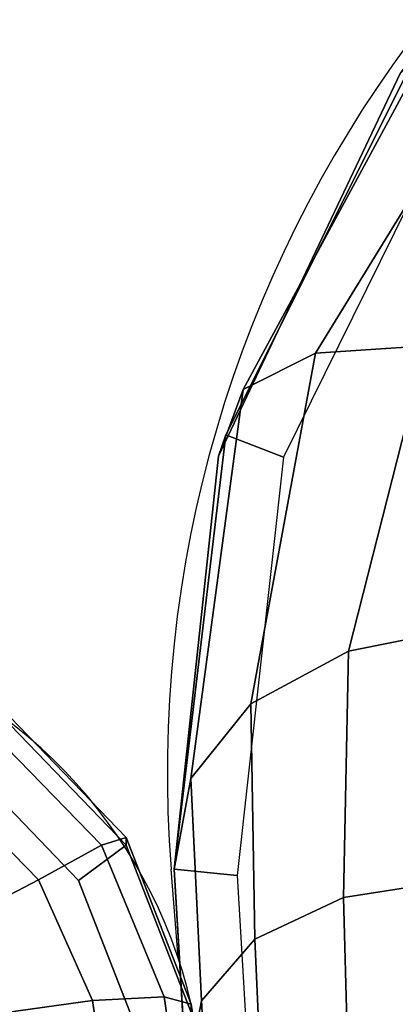
# Model space of a CAD drawing. Units: millimetres. Extents: x 7564 to 53433, y 691 to 81661.
# Drawn here: x 9913 to 9931, y 1209 to 1256 of the extents above; entities that cross this region are included whole.
import ezdxf

# ---------------------------------------------------------------- set-up
doc = ezdxf.new("R2010")
doc.units = ezdxf.units.MM
doc.header["$LTSCALE"] = 200
for name, color, linetype in [('72_HWAP_CG_D3_SWT_SEAT_2DARM-PAD', 7, 'Continuous'), ('72_HWAP_CG_D3_SWT_SEAT_2DCUSHION', 7, 'Continuous'), ('72_HWAP_INSERT', 7, 'Continuous')]:
    doc.layers.add(name, color=color, linetype=linetype)

# ---------------------------------------------------------------- blocks, each defined once
blk = doc.blocks.new('*U243')
at = {"color": 0}
mesh = blk.add_polymesh((9, 9), dxfattribs=at)
for k, corner in enumerate([(0.2679979118911433, 0.2111587956953827, 0.5322444027584488), (0.2724325136914558, 0.2166182012597346, 0.5293870685980633), (0.2761658784529573, 0.2227493571404011, 0.5246079761521396), (0.278881709497, 0.2287789617338376, 0.5183469363465738), (0.2802775248128455, 0.2339463762517653, 0.5110777222543204), (0.280231472502237, 0.2376016606713165, 0.5034103714866759), (0.2786364960979881, 0.2391371463334053, 0.4959502678481416), (0.2798161050486669, 0.2382301545306973, 0.472760103971009), (0.2776777398157719, 0.2361274447383721, 0.4697667380183139), (0.2599511670850916, 0.2172610314979693, 0.5354583283459299), (0.2626543046030747, 0.2242059769672551, 0.5335264150024767), (0.2646363009944253, 0.2313323568937449, 0.5295633651704887), (0.2655873266944582, 0.2379002547753544, 0.5240199264310941), (0.2652435810814495, 0.2431973342020228, 0.517404317489822), (0.263508283253941, 0.2466708626434411, 0.5103617304700543), (0.2603190771937989, 0.2478395735081449, 0.5035510811626903), (0.2613367626404397, 0.2474930842186041, 0.4786257590971749), (0.2602708787117081, 0.2447274826839703, 0.4755781467861439), (0.2506031546331542, 0.2209943551073366, 0.5387473367916883), (0.2520922356134179, 0.2284083090055447, 0.537481805351304), (0.2522105871757958, 0.2354714710426151, 0.5345040241731727), (0.2509715898440845, 0.2416137774991967, 0.5300854099874358), (0.2484492959329145, 0.2462995253282543, 0.5245655365474654), (0.2448785909373328, 0.2491748449601801, 0.5184212732424258), (0.2405377077147932, 0.2499706030256448, 0.5121515665264), (0.2405377128015971, 0.2499706033643179, 0.4833748102906), (0.2402295767374198, 0.2469469769936268, 0.4804145917179202), (0.2384598501685105, 0.2225177325942695, 0.5423104503052104), (0.2397990584499894, 0.2296041339874364, 0.5413048022804963), (0.2400543778085193, 0.2362102568844193, 0.5387370218952655), (0.2391799437141344, 0.2418589379922196, 0.534775520499775), (0.2371878832400398, 0.2461031080762268, 0.5296871383358529), (0.2342294219688483, 0.248667424647806, 0.523873695882634), (0.2304939941341217, 0.249373332065943, 0.5177637542717917), (0.2298649840818143, 0.2493359271319378, 0.4852240331985123), (0.229451348211569, 0.2463060290606336, 0.4822908974809059), (0.2260714112971982, 0.223400990444361, 0.5452201236022184), (0.2268719251242146, 0.2300002861223902, 0.5445732377769944), (0.2269061373399381, 0.2361846974019954, 0.5423750058486806), (0.2261545751862286, 0.2415063095802452, 0.5387269633179899), (0.2246498610902563, 0.245537915462819, 0.533895672687641), (0.2225158997189283, 0.2480017997918367, 0.5282775828209388), (0.2199034992199813, 0.2487435455821014, 0.5223061431264364), (0.2191780628700144, 0.2487004070054581, 0.4869896007640681), (0.2186613393287189, 0.2456643780509467, 0.4840979931854085), (0.2135213461388048, 0.2239077357933184, 0.547443747260572), (0.2137696756090008, 0.2300463014056504, 0.5471386479996855), (0.2135490559267055, 0.2358749401913656, 0.5452675254404084), (0.2128765235311221, 0.2409552043006897, 0.5418777709602729), (0.2118153136320871, 0.2448599668421139, 0.5372484010492523), (0.21047212740541, 0.2472893580523987, 0.5317832246811871), (0.2089692643394301, 0.2480933178642317, 0.5259333112679259), (0.2084636197423606, 0.2480632498596833, 0.4885790426611403), (0.2078397559744189, 0.2450208493976334, 0.4857039156772108), (0.200850656460716, 0.2238673290020188, 0.5489074194668999), (0.2008992893006507, 0.2297888919769093, 0.5487870831225927), (0.2006910775867254, 0.2354368662917068, 0.5471381601084873), (0.2002211806520791, 0.2403827921219772, 0.5439613767965338), (0.1995282764132753, 0.2442052639881922, 0.5395193565395002), (0.1986727740822971, 0.2466000268070729, 0.5341971997755157), (0.1977255424731084, 0.247424685839178, 0.5284319309683353), (0.1977255424731084, 0.247424685839178, 0.4899996165076752), (0.1969922902235339, 0.244375781591998, 0.4871245929275865), (0.1539987551345803, 0.2215715738811923, 0.5519552880758793), (0.1540397765693342, 0.2274855309574377, 0.5519503929692297), (0.1539056348156009, 0.2330567328214102, 0.5505735727731458), (0.1535690083837835, 0.2378874012210872, 0.5477500539093335), (0.1530420741037233, 0.2415887138256494, 0.543654231525366), (0.1523553540805551, 0.2438901546339594, 0.5385849268761336), (0.1515481433539208, 0.2446786537494745, 0.5328924968831145), (0.1515472257278816, 0.2446785930852684, 0.4942756598527189), (0.1509619648604712, 0.2416384896150703, 0.4913284346596707), (0.1072280510088603, 0.216746006528524, 0.5522778754281729), (0.1071521652629599, 0.2228773659303442, 0.5522130061190877), (0.1069585017430654, 0.2288476793485188, 0.5506449997266111), (0.1066369459013004, 0.2341585596566347, 0.5475717657692716), (0.1062068308497146, 0.2383253295923851, 0.5432085618540862), (0.1056973699287482, 0.2409845080552486, 0.5378999442502871), (0.1051423327417069, 0.2419190244514766, 0.5320410339960913), (0.1052097970305113, 0.2419230385436322, 0.4962246636119123), (0.1047743301396622, 0.2388918428999887, 0.4931863322118904)]):
    mesh.set_mesh_vertex(divmod(k, 9), corner)
blk = doc.blocks.new('72HCCG3SWT_ARM_CAP')
mesh = blk.add_polymesh((33, 6))
for k, corner in enumerate([(0.0009338593345091795, 0.2667094035443824, 0.684162980579276), (-0.001470944494030846, 0.2661341440932574, 0.688735775439632), (-0.001099587878798047, 0.2661330661405827, 0.6958322901664344), (0.0003193404140802159, 0.2663645513249548, 0.7005006025677379), (0.003726686861682538, 0.2670481259640383, 0.7039330234440376), (0.008309782259857457, 0.2680205061876677, 0.7053152736937999), (-0.0004665167934945202, 0.2753578430769039, 0.6842375358021124), (-0.00291759413175896, 0.2750685547354124, 0.6888127942648743), (-0.00254455132107978, 0.2750680084824353, 0.6959378478028934), (-0.001055692962836474, 0.2751853129896062, 0.7005751031762819), (0.00240381875573803, 0.2755300010084056, 0.7039928304028661), (0.007024854674455128, 0.2760177530351484, 0.7054117346087266), (-0.0009351127982881735, 0.2841066642280339, 0.6842633113686927), (-0.003401627703169652, 0.2841066642280339, 0.6888394191399401), (-0.003027862579074281, 0.2841066642280339, 0.6959740084451984), (-0.001496460538874089, 0.2841066642280339, 0.700581479643182), (0.001964356024473091, 0.2841066642280339, 0.7039868770889883), (0.006595946079869464, 0.2841066642280339, 0.7054437081034658), (-0.0004665167934945202, 0.2928554853790502, 0.6842375358021124), (-0.00291759413175896, 0.2931447737205417, 0.6888127942648743), (-0.00254455132107978, 0.2931453199735188, 0.6959378478028903), (-0.001055692962836474, 0.2930280154663478, 0.7005751031762819), (0.00240381875573803, 0.2926833274475484, 0.7039928304028661), (0.007024854674455128, 0.2921955754208057, 0.7054117346087266), (0.0009338626791759452, 0.3015039241616932, 0.6841629785779133), (-0.001470944494030846, 0.3020791843628103, 0.688735775439632), (-0.001099587878798047, 0.302080262315485, 0.6958322901664001), (0.0003193404140802159, 0.3018487771311129, 0.7005006025677379), (0.003726686861682538, 0.3011652024919158, 0.7039330234440464), (0.008309782259857457, 0.3001928222682864, 0.7053152736937999), (0.003948838118049025, 0.308426200434269, 0.6840041168649857), (0.001966222449482302, 0.3099709372590951, 0.6885546680641892), (0.002392767853052646, 0.3099408929100491, 0.6956954364820144), (0.003609439395859226, 0.3090235938399246, 0.7003967994481217), (0.00650663905116744, 0.3068858479916798, 0.703857446927753), (0.01023503018132033, 0.3045454184101573, 0.7052612134412778), (0.00938595481829907, 0.3136596979725255, 0.6837186554172228), (0.008164775835211913, 0.3159374023645114, 0.6882292293880552), (0.008581421493090602, 0.3158913759737061, 0.6955448188216609), (0.009460414432396647, 0.3147010134933907, 0.7003043366568573), (0.01148066061523423, 0.311720904305389, 0.7038114161474575), (0.01365968489608349, 0.3078404025795862, 0.705251916685296), (0.01641250550574114, 0.3164028968001276, 0.6833503144987656), (0.01617538056916601, 0.3190647899040187, 0.6878093017432321), (0.01657305392700437, 0.3190656253336783, 0.6954022218662), (0.01673104352676091, 0.3177313021947157, 0.7002213220708471), (0.01727775639483298, 0.3143033206476957, 0.7038059015162514), (0.01808332981818239, 0.3095966227908775, 0.7052944501225118), (0.05230016685527517, 0.3216749996216777, 0.6814702661805999), (0.0522186087555383, 0.3243597461054151, 0.685921103739634), (0.0526771270883728, 0.3243536237549733, 0.6951577098226069), (0.05280261679581599, 0.3230146417419064, 0.699986337289675), (0.05320869045226573, 0.3195715196713991, 0.7035911600389514), (0.05385898751637797, 0.3148556251901482, 0.7050912195069376), (0.08843353290649247, 0.3248454479446536, 0.6795776483639553), (0.08850857513061783, 0.3275439351011755, 0.6840202834055851), (0.0889892874929501, 0.3275409974880858, 0.693463567274798), (0.08916080219478317, 0.3262107866323731, 0.6982958711850941), (0.08945164517126614, 0.3227677330324923, 0.7019138961559757), (0.0898410260624587, 0.3180492653328884, 0.7034225910654847), (0.1246899688576377, 0.3259034814290089, 0.677678884497198), (0.1249221447528726, 0.3286065554474362, 0.6821132903862248), (0.1254138413514738, 0.3285925226790596, 0.6915029946498569), (0.1256710158049827, 0.3272761543476008, 0.6963360769092174), (0.1258600238038525, 0.3238377212243222, 0.699963834289209), (0.1259360409285364, 0.3191183483602344, 0.7014797542455569), (0.1609464222137831, 0.3248455091631968, 0.6757804188880752), (0.1613357319747593, 0.3275440006691497, 0.6802065969107268), (0.1618440414895304, 0.3275432352729695, 0.6896484186974922), (0.162186849711361, 0.3262308987282267, 0.6944820437527067), (0.1622739744802857, 0.3227788661405384, 0.6981190960858475), (0.1620366018555615, 0.3180487773746563, 0.6996420055358245), (0.1970798404208836, 0.3216751218510581, 0.6738886948320619), (0.1976257510877986, 0.3243598770188783, 0.6783066741916298), (0.1981348690337654, 0.3243562170312089, 0.6875422299677946), (0.1985230974141814, 0.3230469803908136, 0.692373015398753), (0.1984938682339816, 0.3195844839464144, 0.6960111686853021), (0.1979949745991689, 0.3148461507089451, 0.6975361975093111), (0.2329675885002871, 0.316403079625502, 0.6720101327441469), (0.2336690357692532, 0.3190649912364734, 0.6764199704618978), (0.2340666134277853, 0.319065846193098, 0.6840127883190001), (0.2344222426086162, 0.3177701035092468, 0.6888429115072304), (0.2342521897899132, 0.3143261789410872, 0.6924823847309522), (0.2335979204890464, 0.3095968019098336, 0.6940087349115484), (0.2399941841936197, 0.3136598926623719, 0.6716425628173026), (0.2416796868601523, 0.3159376668759251, 0.6760009247055162), (0.2420608259044457, 0.3159399295841467, 0.6833160182391255), (0.2416825948921542, 0.3147656088198119, 0.6881576961713105), (0.2400240260408282, 0.3117504266798505, 0.6918711824807856), (0.2379928621221552, 0.3078405848541479, 0.6935040132947152), (0.2454313869893667, 0.3084264043044413, 0.6713585767239061), (0.2478783590208877, 0.3099712665991774, 0.6756771669245056), (0.2482511892062575, 0.3099738522213329, 0.6828178174446236), (0.2475214150954343, 0.3090580555850693, 0.6876273111401315), (0.2449766623958567, 0.3069004438982574, 0.6913786275218415), (0.2413997485878099, 0.3045456223030669, 0.6931555650365324), (0.2484464798408226, 0.3015041338727542, 0.6712016680837786), (0.2513157205985408, 0.3020794890227307, 0.6754982808935039), (0.2516876016247807, 0.3020805933888369, 0.6825945534021001), (0.250764086142226, 0.3018490724632557, 0.6873856034824806), (0.2477338952203354, 0.3011655031025384, 0.6911552217116624), (0.2433202056154187, 0.3001930705039513, 0.6930086415006), (0.2498470095738412, 0.2928555912548063, 0.6711295503314352), (0.2527625436350718, 0.293144928285642, 0.6754237793719203), (0.25313565270244, 0.2931454745493056, 0.6825487329478489), (0.252122587093254, 0.2930245659612183, 0.6873084760826971), (0.2490451785970436, 0.2926812772498124, 0.6910612902541465), (0.2446081892062466, 0.292195702955155, 0.6929703778507983), (0.2503157381779602, 0.2841066642280339, 0.6711062417203965), (0.2532467193082084, 0.2841066642280339, 0.6753997027630894), (0.2536203310905876, 0.2841066642280339, 0.6825342913921576), (0.2525784398126234, 0.2841066642280339, 0.6872765116178056), (0.2494921893903665, 0.2841066642280339, 0.6910247443258498), (0.2450380797663456, 0.2841066642280339, 0.6929573843754655), (0.2498470095738412, 0.2753577372011478, 0.6711295503314352), (0.2527625436350718, 0.2750684001703121, 0.6754237793719203), (0.25313565270244, 0.2750678539066485, 0.6825487329478489), (0.252122587093254, 0.2751887624947358, 0.6873084760826971), (0.2490451785970436, 0.2755320512061417, 0.6910612902541465), (0.2446081892062466, 0.2760176255007991, 0.6929703778507983), (0.2484464798408226, 0.2667091945831999, 0.6712016680837786), (0.2513157039911675, 0.2661337630401022, 0.6754982817523926), (0.2516876016247807, 0.2661327350671172, 0.6825945534020712), (0.250764086142226, 0.2663642559926984, 0.6873856034824806), (0.2477338952203354, 0.2670478253534156, 0.6911552217116624), (0.2433202056154187, 0.2680202579520028, 0.6930086415006), (0.2454313869893667, 0.2597869241515127, 0.6713585767239061), (0.2478783590208877, 0.2582420618567767, 0.6756771669245056), (0.2482511892062575, 0.2582394762346212, 0.6828178174446236), (0.2475214150954343, 0.2591552728708848, 0.6876273111401315), (0.2449766623958567, 0.2613128845576966, 0.6913786275218415), (0.2413997485878099, 0.2636677061530008, 0.6931555650365324), (0.2399941841936197, 0.2545534357935821, 0.6716425628173026), (0.2416796868601523, 0.252275661580029, 0.6760009247055162), (0.2420608259044457, 0.252273398871921, 0.683316018239133), (0.2416825948921542, 0.2534477196361422, 0.6881576961713105), (0.2400240260408282, 0.2564629017761035, 0.6918711824807856), (0.2379928621221552, 0.2603727436019199, 0.6935040132947152), (0.2329675885002871, 0.2518102488305658, 0.6720101327441469), (0.2336690357687985, 0.2491483372195944, 0.6764199704621798), (0.2340666134277853, 0.2491474822629698, 0.6840127883189131), (0.2344222426086162, 0.2504432249468209, 0.688842911507166), (0.2342521897899132, 0.2538871495148669, 0.6924823847309297), (0.2335979204890464, 0.2586165265461204, 0.6940087349115484), (0.1970798404208836, 0.246538206604896, 0.6738886948320619), (0.1976257510877986, 0.2438534514371895, 0.6783066741916298), (0.1981348690342202, 0.2438571114248589, 0.687542229967714), (0.1985230974141814, 0.2451663480651405, 0.692373015398753), (0.1984938682339816, 0.2486288445095397, 0.6960111686853021), (0.1979949745991689, 0.253367177747009, 0.6975361975093111), (0.1609464222137831, 0.2433678192927573, 0.6757804188880752), (0.1613357319747593, 0.2406693277868044, 0.6802065969107268), (0.1618440414895304, 0.2406700931830983, 0.6896484186974279), (0.162186849711361, 0.2419824297277273, 0.6944820437527067), (0.1622739744802857, 0.2454344623154157, 0.6981190960858475), (0.1620366018555615, 0.2501645510814114, 0.6996420055358245), (0.1246899688576377, 0.2423098470269451, 0.677678884497198), (0.1249221447528726, 0.2396067730085178, 0.6821132903862248), (0.1254138413519286, 0.2396208057768945, 0.6915029946498134), (0.1256710158049827, 0.2409371741083532, 0.6963360769092174), (0.1258600238038525, 0.2443756072316319, 0.699963834289209), (0.1259360409285364, 0.2490949800957196, 0.7014797542455569), (0.08843353290649247, 0.2433678805114141, 0.6795776483639553), (0.08850857513061783, 0.2406693933547785, 0.6840202834055851), (0.0889892874929501, 0.2406723309679819, 0.6934635672747754), (0.08916080219478317, 0.2420025418235809, 0.6982958711850941), (0.08945164517126614, 0.2454455954234618, 0.7019138961559757), (0.0898410260624587, 0.2501640631231794, 0.7034225910654847), (0.05230016685527517, 0.2465383288343901, 0.6814702661805999), (0.0522186087555383, 0.243853582350539, 0.685921103739634), (0.0526771270883728, 0.2438597047009807, 0.6951577098226069), (0.05280261679581599, 0.2451986867140477, 0.699986337289675), (0.05320869045226573, 0.248641808784555, 0.7035911600389514), (0.05385898751637797, 0.2533577032658059, 0.7050912195069376), (0.01641250550574114, 0.2518104316559402, 0.6833503144987656), (0.01617541177256498, 0.2491485330339174, 0.6878093001089516), (0.01657305392745911, 0.2491477031223894, 0.6954022218661832), (0.01673104352676091, 0.2504820262613521, 0.7002213220708343), (0.01727775639483298, 0.2539100078082583, 0.7038059015162514), (0.01808332981818239, 0.2586167056650766, 0.7052944501225119), (0.00938595481829907, 0.2545536304834286, 0.6837186554172228), (0.008164775835211913, 0.2522759260914427, 0.6882292293880552), (0.008581421493090602, 0.252321952482248, 0.6955448188216609), (0.009460414432396647, 0.2535123149625633, 0.7003043366568573), (0.01148066061523423, 0.2564924241505651, 0.7038114161474575), (0.01365968489608349, 0.2603729258763678, 0.705251916685296), (0.003948838118049025, 0.259787128021685, 0.6840041168649857), (0.001966222449482302, 0.258242391196859, 0.6885546680641892), (0.002392767853052646, 0.258272435545905, 0.6956954364820142), (0.003609439395859226, 0.2591897346160295, 0.7003967994481217), (0.00650663905116744, 0.2613274804642742, 0.703857446927753), (0.01023503018132033, 0.2636679100457968, 0.7052612134412778), (0.0009338626791759452, 0.2667094042942608, 0.6841629785779133), (-0.001470944494030846, 0.2661341440932574, 0.688735775439632), (-0.001099587878798047, 0.2661330661405827, 0.6958322901664344), (0.0003193404140802159, 0.2663645513249548, 0.7005006025677379), (0.003726686861682538, 0.2670481259640383, 0.7039330234440464), (0.008309782259857457, 0.2680205061876677, 0.7053152736937999)]):
    mesh.set_mesh_vertex(divmod(k, 6), corner)
mesh = blk.add_polymesh((33, 6))
for k, corner in enumerate([(0.008309782259857457, 0.2680205061876677, 0.7053152736937999), (0.003726686861682538, 0.2670481259640383, 0.7039330234440376), (0.0003193404140802159, 0.2663645513249548, 0.7005006025677379), (-0.001099587878798047, 0.2661330661405827, 0.6958322901664344), (-0.001470944494030846, 0.2661341440932574, 0.688735775439632), (0.0009338593345091795, 0.2667094035443824, 0.684162980579276), (0.007024854674455128, 0.2760177530351484, 0.7054117346087266), (0.00240381875573803, 0.2755300010084056, 0.7039928304028661), (-0.001055692962836474, 0.2751853129896062, 0.7005751031762819), (-0.00254455132107978, 0.2750680084824353, 0.6959378478028934), (-0.00291759413175896, 0.2750685547354124, 0.6888127942648743), (-0.0004665167934945202, 0.2753578430769039, 0.6842375358021124), (0.006595946079869464, 0.2841066642280339, 0.7054437081034658), (0.001964356024473091, 0.2841066642280339, 0.7039868770889883), (-0.001496460538874089, 0.2841066642280339, 0.700581479643182), (-0.003027862579074281, 0.2841066642280339, 0.6959740084451984), (-0.003401627703169652, 0.2841066642280339, 0.6888394191399401), (-0.0009351127982881735, 0.2841066642280339, 0.6842633113686927), (0.007024854674455128, 0.2921955754208057, 0.7054117346087266), (0.00240381875573803, 0.2926833274475484, 0.7039928304028661), (-0.001055692962836474, 0.2930280154663478, 0.7005751031762819), (-0.00254455132107978, 0.2931453199735188, 0.6959378478028903), (-0.00291759413175896, 0.2931447737205417, 0.6888127942648743), (-0.0004665167934945202, 0.2928554853790502, 0.6842375358021124), (0.008309782259857457, 0.3001928222682864, 0.7053152736937999), (0.003726686861682538, 0.3011652024919158, 0.7039330234440464), (0.0003193404140802159, 0.3018487771311129, 0.7005006025677379), (-0.001099587878798047, 0.302080262315485, 0.6958322901664001), (-0.001470944494030846, 0.3020791843628103, 0.688735775439632), (0.0009338626791759452, 0.3015039241616932, 0.6841629785779133), (0.01023503018132033, 0.3045454184101573, 0.7052612134412778), (0.00650663905116744, 0.3068858479916798, 0.703857446927753), (0.003609439395859226, 0.3090235938399246, 0.7003967994481217), (0.002392767853052646, 0.3099408929100491, 0.6956954364820144), (0.001966222449482302, 0.3099709372590951, 0.6885546680641892), (0.003948838118049025, 0.308426200434269, 0.6840041168649857), (0.01365968489608349, 0.3078404025795862, 0.705251916685296), (0.01148066061523423, 0.311720904305389, 0.7038114161474575), (0.009460414432396647, 0.3147010134933907, 0.7003043366568573), (0.008581421493090602, 0.3158913759737061, 0.6955448188216609), (0.008164775835211913, 0.3159374023645114, 0.6882292293880552), (0.00938595481829907, 0.3136596979725255, 0.6837186554172228), (0.01808332981818239, 0.3095966227908775, 0.7052944501225118), (0.01727775639483298, 0.3143033206476957, 0.7038059015162514), (0.01673104352676091, 0.3177313021947157, 0.7002213220708471), (0.01657305392700437, 0.3190656253336783, 0.6954022218662), (0.01617538056916601, 0.3190647899040187, 0.6878093017432321), (0.01641250550574114, 0.3164028968001276, 0.6833503144987656), (0.05385898751637797, 0.3148556251901482, 0.7050912195069376), (0.05320869045226573, 0.3195715196713991, 0.7035911600389514), (0.05280261679581599, 0.3230146417419064, 0.699986337289675), (0.0526771270883728, 0.3243536237549733, 0.6951577098226069), (0.0522186087555383, 0.3243597461054151, 0.685921103739634), (0.05230016685527517, 0.3216749996216777, 0.6814702661805999), (0.0898410260624587, 0.3180492653328884, 0.7034225910654847), (0.08945164517126614, 0.3227677330324923, 0.7019138961559757), (0.08916080219478317, 0.3262107866323731, 0.6982958711850941), (0.0889892874929501, 0.3275409974880858, 0.693463567274798), (0.08850857513061783, 0.3275439351011755, 0.6840202834055851), (0.08843353290649247, 0.3248454479446536, 0.6795776483639553), (0.1259360409285364, 0.3191183483602344, 0.7014797542455569), (0.1258600238038525, 0.3238377212243222, 0.699963834289209), (0.1256710158049827, 0.3272761543476008, 0.6963360769092174), (0.1254138413514738, 0.3285925226790596, 0.6915029946498569), (0.1249221447528726, 0.3286065554474362, 0.6821132903862248), (0.1246899688576377, 0.3259034814290089, 0.677678884497198), (0.1620366018555615, 0.3180487773746563, 0.6996420055358245), (0.1622739744802857, 0.3227788661405384, 0.6981190960858475), (0.162186849711361, 0.3262308987282267, 0.6944820437527067), (0.1618440414895304, 0.3275432352729695, 0.6896484186974922), (0.1613357319747593, 0.3275440006691497, 0.6802065969107268), (0.1609464222137831, 0.3248455091631968, 0.6757804188880752), (0.1979949745991689, 0.3148461507089451, 0.6975361975093111), (0.1984938682339816, 0.3195844839464144, 0.6960111686853021), (0.1985230974141814, 0.3230469803908136, 0.692373015398753), (0.1981348690337654, 0.3243562170312089, 0.6875422299677946), (0.1976257510877986, 0.3243598770188783, 0.6783066741916298), (0.1970798404208836, 0.3216751218510581, 0.6738886948320619), (0.2335979204890464, 0.3095968019098336, 0.6940087349115484), (0.2342521897899132, 0.3143261789410872, 0.6924823847309522), (0.2344222426086162, 0.3177701035092468, 0.6888429115072304), (0.2340666134277853, 0.319065846193098, 0.6840127883190001), (0.2336690357692532, 0.3190649912364734, 0.6764199704618978), (0.2329675885002871, 0.316403079625502, 0.6720101327441469), (0.2379928621221552, 0.3078405848541479, 0.6935040132947152), (0.2400240260408282, 0.3117504266798505, 0.6918711824807856), (0.2416825948921542, 0.3147656088198119, 0.6881576961713105), (0.2420608259044457, 0.3159399295841467, 0.6833160182391255), (0.2416796868601523, 0.3159376668759251, 0.6760009247055162), (0.2399941841936197, 0.3136598926623719, 0.6716425628173026), (0.2413997485878099, 0.3045456223030669, 0.6931555650365324), (0.2449766623958567, 0.3069004438982574, 0.6913786275218415), (0.2475214150954343, 0.3090580555850693, 0.6876273111401315), (0.2482511892062575, 0.3099738522213329, 0.6828178174446236), (0.2478783590208877, 0.3099712665991774, 0.6756771669245056), (0.2454313869893667, 0.3084264043044413, 0.6713585767239061), (0.2433202056154187, 0.3001930705039513, 0.6930086415006), (0.2477338952203354, 0.3011655031025384, 0.6911552217116624), (0.250764086142226, 0.3018490724632557, 0.6873856034824806), (0.2516876016247807, 0.3020805933888369, 0.6825945534021001), (0.2513157205985408, 0.3020794890227307, 0.6754982808935039), (0.2484464798408226, 0.3015041338727542, 0.6712016680837786), (0.2446081892062466, 0.292195702955155, 0.6929703778507983), (0.2490451785970436, 0.2926812772498124, 0.6910612902541465), (0.252122587093254, 0.2930245659612183, 0.6873084760826971), (0.25313565270244, 0.2931454745493056, 0.6825487329478489), (0.2527625436350718, 0.293144928285642, 0.6754237793719203), (0.2498470095738412, 0.2928555912548063, 0.6711295503314352), (0.2450380797663456, 0.2841066642280339, 0.6929573843754655), (0.2494921893903665, 0.2841066642280339, 0.6910247443258498), (0.2525784398126234, 0.2841066642280339, 0.6872765116178056), (0.2536203310905876, 0.2841066642280339, 0.6825342913921576), (0.2532467193082084, 0.2841066642280339, 0.6753997027630894), (0.2503157381779602, 0.2841066642280339, 0.6711062417203965), (0.2446081892062466, 0.2760176255007991, 0.6929703778507983), (0.2490451785970436, 0.2755320512061417, 0.6910612902541465), (0.252122587093254, 0.2751887624947358, 0.6873084760826971), (0.25313565270244, 0.2750678539066485, 0.6825487329478489), (0.2527625436350718, 0.2750684001703121, 0.6754237793719203), (0.2498470095738412, 0.2753577372011478, 0.6711295503314352), (0.2433202056154187, 0.2680202579520028, 0.6930086415006), (0.2477338952203354, 0.2670478253534156, 0.6911552217116624), (0.250764086142226, 0.2663642559926984, 0.6873856034824806), (0.2516876016247807, 0.2661327350671172, 0.6825945534020712), (0.2513157039911675, 0.2661337630401022, 0.6754982817523926), (0.2484464798408226, 0.2667091945831999, 0.6712016680837786), (0.2413997485878099, 0.2636677061530008, 0.6931555650365324), (0.2449766623958567, 0.2613128845576966, 0.6913786275218415), (0.2475214150954343, 0.2591552728708848, 0.6876273111401315), (0.2482511892062575, 0.2582394762346212, 0.6828178174446236), (0.2478783590208877, 0.2582420618567767, 0.6756771669245056), (0.2454313869893667, 0.2597869241515127, 0.6713585767239061), (0.2379928621221552, 0.2603727436019199, 0.6935040132947152), (0.2400240260408282, 0.2564629017761035, 0.6918711824807856), (0.2416825948921542, 0.2534477196361422, 0.6881576961713105), (0.2420608259044457, 0.252273398871921, 0.683316018239133), (0.2416796868601523, 0.252275661580029, 0.6760009247055162), (0.2399941841936197, 0.2545534357935821, 0.6716425628173026), (0.2335979204890464, 0.2586165265461204, 0.6940087349115484), (0.2342521897899132, 0.2538871495148669, 0.6924823847309297), (0.2344222426086162, 0.2504432249468209, 0.688842911507166), (0.2340666134277853, 0.2491474822629698, 0.6840127883189131), (0.2336690357687985, 0.2491483372195944, 0.6764199704621798), (0.2329675885002871, 0.2518102488305658, 0.6720101327441469), (0.1979949745991689, 0.253367177747009, 0.6975361975093111), (0.1984938682339816, 0.2486288445095397, 0.6960111686853021), (0.1985230974141814, 0.2451663480651405, 0.692373015398753), (0.1981348690342202, 0.2438571114248589, 0.687542229967714), (0.1976257510877986, 0.2438534514371895, 0.6783066741916298), (0.1970798404208836, 0.246538206604896, 0.6738886948320619), (0.1620366018555615, 0.2501645510814114, 0.6996420055358245), (0.1622739744802857, 0.2454344623154157, 0.6981190960858475), (0.162186849711361, 0.2419824297277273, 0.6944820437527067), (0.1618440414895304, 0.2406700931830983, 0.6896484186974279), (0.1613357319747593, 0.2406693277868044, 0.6802065969107268), (0.1609464222137831, 0.2433678192927573, 0.6757804188880752), (0.1259360409285364, 0.2490949800957196, 0.7014797542455569), (0.1258600238038525, 0.2443756072316319, 0.699963834289209), (0.1256710158049827, 0.2409371741083532, 0.6963360769092174), (0.1254138413519286, 0.2396208057768945, 0.6915029946498134), (0.1249221447528726, 0.2396067730085178, 0.6821132903862248), (0.1246899688576377, 0.2423098470269451, 0.677678884497198), (0.0898410260624587, 0.2501640631231794, 0.7034225910654847), (0.08945164517126614, 0.2454455954234618, 0.7019138961559757), (0.08916080219478317, 0.2420025418235809, 0.6982958711850941), (0.0889892874929501, 0.2406723309679819, 0.6934635672747754), (0.08850857513061783, 0.2406693933547785, 0.6840202834055851), (0.08843353290649247, 0.2433678805114141, 0.6795776483639553), (0.05385898751637797, 0.2533577032658059, 0.7050912195069376), (0.05320869045226573, 0.248641808784555, 0.7035911600389514), (0.05280261679581599, 0.2451986867140477, 0.699986337289675), (0.0526771270883728, 0.2438597047009807, 0.6951577098226069), (0.0522186087555383, 0.243853582350539, 0.685921103739634), (0.05230016685527517, 0.2465383288343901, 0.6814702661805999), (0.01808332981818239, 0.2586167056650766, 0.7052944501225119), (0.01727775639483298, 0.2539100078082583, 0.7038059015162514), (0.01673104352676091, 0.2504820262613521, 0.7002213220708343), (0.01657305392745911, 0.2491477031223894, 0.6954022218661832), (0.01617541177256498, 0.2491485330339174, 0.6878093001089516), (0.01641250550574114, 0.2518104316559402, 0.6833503144987656), (0.01365968489608349, 0.2603729258763678, 0.705251916685296), (0.01148066061523423, 0.2564924241505651, 0.7038114161474575), (0.009460414432396647, 0.2535123149625633, 0.7003043366568573), (0.008581421493090602, 0.252321952482248, 0.6955448188216609), (0.008164775835211913, 0.2522759260914427, 0.6882292293880552), (0.00938595481829907, 0.2545536304834286, 0.6837186554172228), (0.01023503018132033, 0.2636679100457968, 0.7052612134412778), (0.00650663905116744, 0.2613274804642742, 0.703857446927753), (0.003609439395859226, 0.2591897346160295, 0.7003967994481217), (0.002392767853052646, 0.258272435545905, 0.6956954364820142), (0.001966222449482302, 0.258242391196859, 0.6885546680641892), (0.003948838118049025, 0.259787128021685, 0.6840041168649857), (0.008309782259857457, 0.2680205061876677, 0.7053152736937999), (0.003726686861682538, 0.2670481259640383, 0.7039330234440464), (0.0003193404140802159, 0.2663645513249548, 0.7005006025677379), (-0.001099587878798047, 0.2661330661405827, 0.6958322901664344), (-0.001470944494030846, 0.2661341440932574, 0.688735775439632), (0.0009338626791759452, 0.2667094042942608, 0.6841629785779133)]):
    mesh.set_mesh_vertex(divmod(k, 6), corner)
blk = doc.blocks.new('72HCCG2SWT_WITH_ARMS')
blk.add_line((0.2363054054071654, 0.2497842441408693), (0.2405377128015971, 0.2501155807838131))
for centre, radius, start, end in [((0.2286686041966277, 0.2723804173526787), 0.02385178770137027, 283.0801969585028, 344.814930788807), ((0.2451191317709345, 0.1915951189021143), 0.05869952179204509, 12.438724092152, 94.47641137987324), ((0.1253204591089343, 0.8650474664436842), 0.6254266676382868, 259.9866783190207, 280.0132053180072)]:
    blk.add_arc(centre, radius, start, end)
blk = doc.blocks.new('72hwap_cg2F739A3D5BDB642F39CC35333239455FE')
blk.add_blockref('72HCCG2SWT_WITH_ARMS', (0, 0))
blk = doc.blocks.new('*U234')
at = {"color": 7}
blk.add_blockref('72hwap_cg2F739A3D5BDB642F39CC35333239455FE', (0, 0), dxfattribs=at)
at = {"layer": '72_HWAP_CG_D3_SWT_SEAT_2DARM-PAD', "color": 0}
blk.add_blockref('72HCCG3SWT_ARM_CAP', (0, 0), dxfattribs=at)
at = {"layer": '72_HWAP_CG_D3_SWT_SEAT_2DCUSHION', "color": 0}
blk.add_blockref('*U243', (0, 0), dxfattribs=at)

msp = doc.modelspace()

# ---------------------------------------------------------------- block references
at = {"layer": '72_HWAP_INSERT', "xscale": 1000, "yscale": 1000.000000000466, "zscale": 1000.00000000026, "rotation": 90}
msp.add_blockref('*U234', (10170.17149027193, 974.7785915394252, 0.002472751972618425), dxfattribs=at)

doc.saveas('drawing.dxf')
